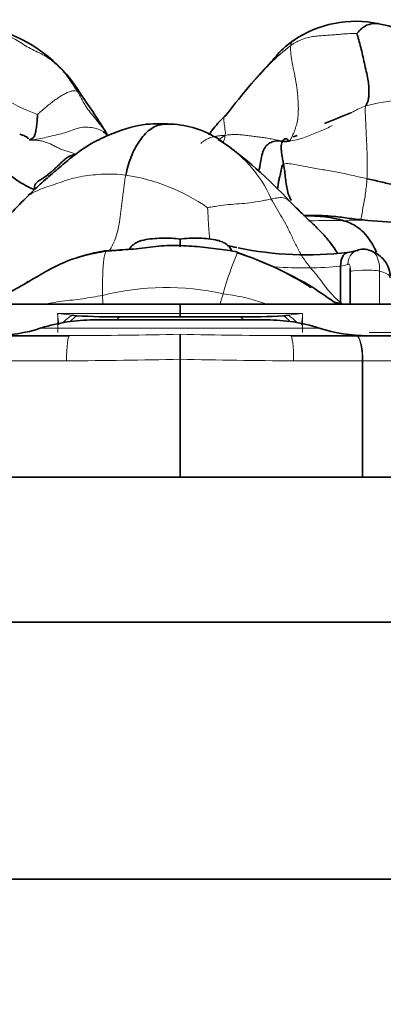
# Model space of a CAD drawing. Units: millimetres. Extents: x 0 to 835, y 0 to 1165.
# Drawn here: x 424 to 428, y 848 to 860 of the extents above; entities that cross this region are included whole.
import ezdxf
from ezdxf import colors
from ezdxf.entities.mleader import LeaderData, LeaderLine
from ezdxf.math import Vec2, Vec3

# ---------------------------------------------------------------- set-up
doc = ezdxf.new("R2010")
doc.units = ezdxf.units.MM
doc.layers.add('DV1_Défaut', color=7, linetype='Continuous')
doc.layers.add('Défaut', color=7, linetype='Continuous')

# ---------------------------------------------------------------- blocks, each defined once
blk = doc.blocks.new('_DOT')
at = {"color": 0}
blk.add_line((0, 0), (-1, 0), dxfattribs=at)
at = {"color": 0, "const_width": 0.333}
blk.add_lwpolyline([(-0.1665, 0, 1), (0.1665, 0, 1)], format="xyb", close=True, dxfattribs=at)
blk = doc.blocks.new('SE')
at = {"layer": 'DV1_Défaut', "color": 7, "linetype": 'Continuous', "lineweight": 35}
for p, q in [((426.883, 858.166), (426.926, 858.18)), ((425.561, 856.973), (425.561, 856.88)), ((427.435, 856.656), (427.435, 856.655)), ((427.435, 856.655), (427.435, 856.213)), ((427.548, 856.213), (427.548, 856.588)), ((423.751, 856.451), (423.698, 856.422)), ((425.561, 856.213), (422.533, 856.213)), ((425.561, 856.213), (425.561, 856.102)), ((428.589, 856.213), (425.561, 856.213)), ((425.561, 856.102), (425.561, 856.066)), ((424.299, 856.083), (424.354, 856.078)), ((426.574, 856.029), (424.548, 856.029)), ((424.877, 856.066), (425.561, 856.066)), ((425.561, 856.066), (426.245, 856.066)), ((426.768, 856.078), (426.824, 856.083)), ((423.504, 855.845), (424.27, 855.845)), ((425.561, 855.861), (425.561, 855.57)), ((426.852, 855.845), (427.618, 855.845)), ((427.618, 855.845), (429.913, 855.845)), ((425.561, 855.57), (425.561, 854.193)), ((410.562, 854.193), (440.561, 854.193)), ((405.361, 852.503), (445.361, 852.503)), ((450.361, 849.503), (400.361, 849.503))]:
    blk.add_line(p, q, dxfattribs=at)
at = {"layer": 'DV1_Défaut', "color": 7, "linetype": 'Continuous', "lineweight": 18}
for p, q in [((427.89, 856.599), (427.89, 856.213)), ((424.132, 855.882), (424.132, 856.102)), ((424.132, 856.102), (425.561, 856.102)), ((424.132, 856.102), (424.299, 856.083)), ((425.561, 856.102), (426.991, 856.102)), ((426.824, 856.083), (426.991, 856.102)), ((426.991, 856.102), (426.991, 855.882)), ((427.19, 855.933), (423.933, 855.933)), ((427.769, 855.882), (428.71, 855.882)), ((424.236, 855.552), (423.434, 855.552)), ((427.688, 855.552), (426.886, 855.552)), ((427.688, 854.193), (427.688, 855.552)), ((427.696, 855.552), (427.688, 855.552)), ((427.696, 855.552), (427.696, 854.193)), ((429.941, 855.552), (427.696, 855.552))]:
    blk.add_line(p, q, dxfattribs=at)
at = {"layer": 'DV1_Défaut', "color": 7, "linetype": 'Continuous', "lineweight": 35}
for centre, radius, start, end in [((427.608, 858.233), 1.281, 77.6726, 124.63), ((427.604, 858.026), 1.485, 55.363, 79.2831), ((422.957, 857.797), 1.684, 30.5839, 70.9547), ((494.178, 803.948), 87.191, 141.02622, 141.33322), ((418.936, 854.738), 6.728, 31.0168, 35.5971), ((437.814, 832.556), 27.848, 111.6199, 112.2963), ((425.406, 857.194), 1.121, 57.2723, 87.3525), ((226.21, 636.354), 297.677, 48.17488, 48.18782), ((424.86, 858.273), 0.172, 203.564, 209.4249), ((423.03, 853.889), 5.19, 42.6493, 54.9325), ((424.238, 858.504), 1.026, 216.3716, 248.4627), ((431.642, 849.546), 11.163, 134.7154, 136.1979), ((425.093, 821.395), 35.894, 84.3101, 85.7529), ((425.405, 855.924), 1.059, 81.5144, 91.9534), ((425.07, 854.569), 2.299, 99.7576, 107.952), ((427.042, 860.765), 3.977, 256.5294, 258.1102), ((425.058, 853.199), 3.799, 57.5916, 72.202), ((427.042, 860.765), 3.977, 258.3483, 276.8489), ((427.459, 857.369), 0.555, 275.2743, 286.8298), ((427.703, 856.672), 0.183, 64.1758, 115.6456), ((425.07, 854.569), 2.299, 123.9573, 125.014), ((426.266, 851.661), 5.409, 118.2905, 122.3975), ((427.088, 856.345), 0.0698, 75.7824, 105.2011), ((522.843, 994.946), 168.396, 235.35243, 235.47242), ((424.548, 854.01), 2.019, 90, 107.491), ((424.772, 862.778), 6.713, 266.4264, 270.8923), ((426.35, 862.778), 6.714, 269.1078, 273.5735), ((426.574, 854.01), 2.019, 72.3835, 90.0001), ((423.373, 857.681), 1.836, 270, 288.0097), ((427.75, 857.681), 1.836, 252.077, 270)]:
    blk.add_arc(centre, radius, start, end, dxfattribs=at)
at = {"layer": 'DV1_Défaut', "color": 7, "linetype": 'Continuous', "lineweight": 18}
for centre, radius, start, end in [((428.599, 856.98), 2.849, 127.7826, 140.6649), ((424.784, 860.757), 2.496, 237.7302, 249.1203), ((428.483, 855.373), 3.244, 88.7516, 103.4221), ((425.259, 856.833), 1.496, 23.9572, 60.0368), ((424.603, 855.515), 2.227, 54.9346, 81.6196), ((427.311, 851.857), 5.333, 88.2866, 92.5104), ((427.63, 855.579), 1.616, 85.6941, 95.6805), ((430.032, 855.2), 4.128, 156.9223, 164.0503), ((424.764, 852.502), 4.56, 58.9989, 71.1958), ((427.387, 857.026), 0.374, 277.4813, 291.2678), ((425.399, 853.338), 3.069, 77.5175, 104.0046), ((431.825, 854.655), 6.002, 163.7519, 164.9252), ((415.289, 855.221), 8.886, 4.8332, 5.6906), ((435.834, 855.221), 8.886, 174.3094, 175.1669), ((424.001, 929.95), 74.105, 270.20853, 271.20672), ((427.122, 929.951), 74.106, 268.79328, 269.79147), ((423.936, 925.529), 69.978, 270.24592, 271.33099), ((427.187, 925.529), 69.978, 268.66901, 269.75408)]:
    blk.add_arc(centre, radius, start, end, dxfattribs=at)
for centre, major_axis, ratio, start_param, end_param in [((427.69, 856.668), (0.068, -0.171), 0.902963, 3.140416, 4.309081), ((427.731, 856.588), (0.184, 0), 0.12447, 0.521096, 3.116015), ((424.375, 855.929), (-0.239, -0.17), 0.581448, 4.620163, 5.076461), ((424.418, 855.882), (-0.193, -0.222), 0.644573, 4.343364, 4.69163), ((424.877, 855.772), (0, -0.294), 0.401659, 3.141593, 3.629527), ((426.245, 855.772), (0, 0.294), 0.401659, 5.800977, 6.283185), ((426.705, 855.882), (-0.193, 0.222), 0.644573, 4.73313, 5.081414), ((426.747, 855.929), (-0.239, 0.17), 0.581448, 4.348284, 4.804615), ((424.27, 855.552), (0, 0.294), 0.116341, 0, 1.570796), ((426.852, 855.552), (0, 0.294), 0.116341, 4.712389, 6.283185)]:
    blk.add_ellipse(centre, major_axis=major_axis, ratio=ratio, start_param=start_param, end_param=end_param, dxfattribs=at)
at = {"layer": 'DV1_Défaut', "color": 7, "linetype": 'Continuous', "lineweight": 35}
for points, knots in [([(427.88, 859.485), (427.867, 859.487), (427.834, 859.489), (427.782, 859.484), (427.724, 859.463), (427.668, 859.421), (427.634, 859.382), (427.626, 859.371)], [0, 0, 0, 0, 0.154622, 0.365966, 0.577311, 0.788655, 1, 1, 1, 1]), ([(426.88, 859.288), (426.829, 859.248), (426.743, 859.183), (426.591, 858.995), (426.48, 858.882), (426.394, 858.788)], [0, 0, 0, 0, 0.250757, 0.502108, 1, 1, 1, 1]), ([(426.101, 858.424), (426.043, 858.366), (425.974, 858.3), (425.916, 858.214), (425.898, 858.19)], [0, 0, 0, 0, 0.711811, 1, 1, 1, 1]), ([(425.458, 858.314), (425.337, 858.319), (425.104, 858.326), (424.774, 858.21), (424.488, 858.075), (424.288, 857.925), (424.111, 857.772), (423.943, 857.629), (423.846, 857.535), (423.788, 857.479)], [0, 0, 0, 0, 0.173184, 0.389475, 0.520011, 0.665903, 0.772413, 0.885745, 1, 1, 1, 1]), ([(424.927, 857.719), (424.936, 857.757), (424.954, 857.831), (424.989, 857.935), (425.032, 858.028), (425.082, 858.112), (425.14, 858.189), (425.205, 858.251), (425.277, 858.292), (425.354, 858.313), (425.415, 858.316), (425.45, 858.314), (425.458, 858.314)], [0, 0, 0, 0, 0.107605, 0.215209, 0.322814, 0.430418, 0.538023, 0.645627, 0.753232, 0.860836, 0.968441, 1, 1, 1, 1]), ([(423.787, 858.143), (423.788, 858.147), (423.785, 858.157), (423.757, 858.17), (423.723, 858.185), (423.703, 858.192), (423.691, 858.196)], [0, 0, 0, 0, 0.3765674, 0.7003155, 0.8517065, 1, 1, 1, 1]), ([(424.669, 858.223), (424.679, 858.216), (424.693, 858.204), (424.706, 858.192), (424.71, 858.189)], [0, 0, 0, 0, 0.692066, 1, 1, 1, 1]), ([(424.682, 858.233), (424.684, 858.229), (424.692, 858.219), (424.699, 858.208), (424.704, 858.202)], [0, 0, 0, 0, 0.36204, 1, 1, 1, 1]), ([(426.479, 857.763), (426.481, 857.77), (426.486, 857.79), (426.496, 857.841), (426.51, 857.931), (426.534, 858.012), (426.57, 858.072), (426.621, 858.103), (426.682, 858.121), (426.75, 858.116), (426.798, 858.107), (426.831, 858.116)], [0, 0, 0, 0, 0.068076, 0.184566, 0.301057, 0.417547, 0.534038, 0.650528, 0.767019, 0.883509, 1, 1, 1, 1]), ([(426.857, 857.421), (426.851, 857.437), (426.834, 857.473), (426.812, 857.536), (426.798, 857.618), (426.79, 857.702), (426.78, 857.781), (426.771, 857.826), (426.768, 857.847)], [0, 0, 0, 0, 0.129505, 0.303604, 0.477703, 0.651802, 0.825901, 1, 1, 1, 1]), ([(427.398, 856.806), (427.395, 856.811), (427.374, 856.847), (427.325, 856.922), (427.229, 857.033), (427.113, 857.152), (426.977, 857.277), (426.897, 857.356), (426.848, 857.405)], [0, 0, 0, 0, 0.024525, 0.192477, 0.369846, 0.561399, 0.771217, 1, 1, 1, 1]), ([(427.751, 857.191), (427.671, 857.199), (427.545, 857.21), (427.317, 857.248), (427.131, 857.246), (427.03, 857.246), (427, 857.247)], [0, 0, 0, 0, 0.2523161, 0.4714638, 0.8334221, 1, 1, 1, 1]), ([(427.47, 857.187), (427.45, 857.193), (427.366, 857.215), (427.219, 857.24), (427.079, 857.244), (427.013, 857.246)], [0, 0, 0, 0, 0.155226, 0.620902, 1, 1, 1, 1]), ([(427.855, 856.819), (427.847, 856.836), (427.8, 856.929), (427.707, 857.068), (427.569, 857.155), (427.491, 857.181), (427.47, 857.187)], [0, 0, 0, 0, 0.094518, 0.547259, 0.886815, 1, 1, 1, 1]), ([(425.369, 856.982), (425.331, 856.982), (425.261, 856.98), (425.153, 856.966), (425.077, 856.948), (425.006, 856.905), (424.977, 856.87), (424.965, 856.851), (424.965, 856.85)], [0, 0, 0, 0, 0.205142, 0.441783, 0.716526, 0.863124, 0.99515, 1, 1, 1, 1]), ([(426.165, 856.836), (426.156, 856.854), (426.136, 856.885), (426.095, 856.919), (426.049, 856.943), (425.987, 856.962), (425.902, 856.976), (425.787, 856.984), (425.671, 856.982), (425.59, 856.978), (425.561, 856.973), (425.56, 856.973)], [0, 0, 0, 0, 0.083551, 0.158553, 0.236571, 0.345429, 0.521051, 0.675237, 0.836471, 0.999039, 1, 1, 1, 1]), ([(423.747, 856.45), (423.763, 856.459), (423.914, 856.547), (424.167, 856.704), (424.489, 856.797), (424.656, 856.825), (424.698, 856.83)], [0, 0, 0, 0, 0.055352, 0.527676, 0.881919, 1, 1, 1, 1]), ([(427.517, 856.816), (427.497, 856.814), (427.479, 856.801), (427.446, 856.75), (427.435, 856.705), (427.435, 856.656)], [0, 0, 0, 0, 0.42283, 0.42283, 1, 1, 1, 1]), ([(428.011, 856.525), (428.012, 856.543), (428.015, 856.592), (427.983, 856.673), (427.929, 856.748), (427.865, 856.799), (427.816, 856.827), (427.79, 856.836), (427.784, 856.838)], [0, 0, 0, 0, 0.108602, 0.339695, 0.541514, 0.736785, 0.953121, 1, 1, 1, 1]), ([(427.548, 856.588), (427.548, 856.599), (427.548, 856.609), (427.547, 856.619), (427.547, 856.622), (427.547, 856.625), (427.547, 856.628)], [0, 0, 0, 0, 0.75189, 0.75189, 0.75189, 1, 1, 1, 1])]:
    blk.add_open_spline(points, degree=3, knots=knots, dxfattribs=at)
at = {"layer": 'DV1_Défaut', "color": 7, "linetype": 'Continuous', "lineweight": 18}
for points in [[(423.516, 859.36), (423.544, 859.348), (423.598, 859.323), (423.677, 859.278), (423.755, 859.228), (423.836, 859.184), (423.917, 859.145), (423.998, 859.103), (424.073, 859.05), (424.143, 858.989), (424.207, 858.922), (424.262, 858.847), (424.312, 858.77), (424.346, 858.72), (424.362, 858.695)], [(426.853, 859.231), (426.872, 859.244), (426.908, 859.266), (426.965, 859.295), (427.026, 859.318), (427.092, 859.333), (427.159, 859.342), (427.229, 859.347), (427.298, 859.351), (427.366, 859.357), (427.434, 859.363), (427.503, 859.368), (427.572, 859.371), (427.618, 859.371), (427.626, 859.371)], [(426.831, 858.116), (426.845, 858.125), (426.865, 858.161), (426.892, 858.221), (426.915, 858.284), (426.933, 858.353), (426.942, 858.439), (426.942, 858.549), (426.933, 858.675), (426.914, 858.807), (426.889, 858.937), (426.863, 859.058), (426.85, 859.158), (426.851, 859.21), (426.853, 859.231)], [(424.362, 858.695), (424.354, 858.698), (424.339, 858.703), (424.308, 858.702), (424.269, 858.692), (424.225, 858.674), (424.182, 858.649), (424.139, 858.622), (424.096, 858.592), (424.053, 858.56), (424.011, 858.526), (423.97, 858.491), (423.928, 858.456), (423.901, 858.43), (423.895, 858.425)], [(424.362, 858.695), (424.373, 858.677), (424.394, 858.639), (424.423, 858.582), (424.455, 858.528), (424.489, 858.479), (424.526, 858.433), (424.563, 858.389), (424.597, 858.346), (424.63, 858.304), (424.651, 858.276), (424.661, 858.262)], [(427.743, 857.677), (427.745, 857.711), (427.746, 857.781), (427.747, 857.885), (427.744, 857.985), (427.74, 858.083), (427.735, 858.177), (427.731, 858.27), (427.727, 858.36), (427.724, 858.428), (427.722, 858.471), (427.722, 858.493), (427.725, 858.507), (427.728, 858.521), (427.73, 858.529)], [(426.017, 858.137), (426.038, 858.151), (426.059, 858.164), (426.082, 858.182)], [(426.082, 858.182), (426.11, 858.188), (426.15, 858.191), (426.211, 858.193), (426.273, 858.189), (426.335, 858.182), (426.397, 858.174), (426.458, 858.166), (426.52, 858.159), (426.582, 858.15), (426.643, 858.138), (426.705, 858.124), (426.766, 858.114), (426.807, 858.116), (426.831, 858.116)], [(423.799, 858.129), (423.816, 858.128), (423.849, 858.128), (423.896, 858.125), (423.944, 858.118), (423.99, 858.105), (424.036, 858.088), (424.08, 858.066), (424.125, 858.042), (424.17, 858.022), (424.217, 858.006), (424.264, 857.991), (424.311, 857.973), (424.341, 857.963), (424.346, 857.961)], [(426.768, 857.847), (426.784, 857.855), (426.838, 857.852), (426.919, 857.84), (427.002, 857.823), (427.084, 857.807), (427.167, 857.792), (427.25, 857.779), (427.333, 857.766), (427.415, 857.75), (427.498, 857.732), (427.58, 857.714), (427.662, 857.695), (427.716, 857.683), (427.743, 857.677)], [(427.451, 856.222), (427.414, 856.248), (427.359, 856.298), (427.282, 856.384), (427.211, 856.48), (427.138, 856.575), (427.062, 856.663), (426.989, 856.759), (426.925, 856.875), (426.868, 857), (426.81, 857.118), (426.75, 857.227), (426.687, 857.331), (426.646, 857.404), (426.626, 857.44)], [(424.656, 856.316), (424.656, 856.334), (424.656, 856.371), (424.656, 856.426), (424.656, 856.481), (424.657, 856.535), (424.658, 856.588), (424.661, 856.638), (424.665, 856.683), (424.669, 856.724), (424.675, 856.76), (424.683, 856.792), (424.691, 856.816), (424.698, 856.827), (424.698, 856.83)], [(423.688, 856.416), (423.708, 856.427), (423.728, 856.439), (423.747, 856.45)], [(427.451, 856.222), (427.49, 856.215), (427.527, 856.211), (427.562, 856.208)]]:
    blk.add_open_spline(points, degree=3, dxfattribs=at)
at = {"layer": 'DV1_Défaut', "color": 7, "linetype": 'Continuous', "lineweight": 35}
for points in [[(427.73, 858.529), (427.734, 858.537), (427.742, 858.555), (427.757, 858.585), (427.765, 858.629), (427.766, 858.689), (427.764, 858.758), (427.755, 858.838), (427.735, 858.929), (427.712, 859.024), (427.692, 859.118), (427.671, 859.21), (427.646, 859.298), (427.631, 859.354), (427.626, 859.371)], [(423.895, 858.425), (423.895, 858.414), (423.894, 858.381), (423.892, 858.34), (423.888, 858.307), (423.883, 858.275), (423.878, 858.244), (423.873, 858.214), (423.867, 858.187), (423.857, 858.166), (423.843, 858.152), (423.827, 858.14), (423.81, 858.133), (423.797, 858.13), (423.799, 858.129)], [(426.768, 857.847), (426.764, 857.867), (426.758, 857.905), (426.748, 857.964), (426.741, 858.019), (426.741, 858.064), (426.746, 858.098), (426.757, 858.12), (426.77, 858.132), (426.785, 858.141), (426.799, 858.147), (426.815, 858.136), (426.831, 858.112), (426.839, 858.111), (426.831, 858.116)], [(424.346, 857.961), (424.339, 857.958), (424.305, 857.954), (424.26, 857.937), (424.216, 857.904), (424.174, 857.866), (424.133, 857.827), (424.094, 857.788), (424.053, 857.754), (424.012, 857.72), (423.967, 857.685), (423.917, 857.655), (423.868, 857.622), (423.858, 857.576), (423.861, 857.549)], [(426.698, 857.558), (426.7, 857.568), (426.703, 857.587), (426.706, 857.617), (426.713, 857.654), (426.726, 857.703), (426.738, 857.757), (426.747, 857.807), (426.754, 857.839), (426.768, 857.847)], [(427.743, 857.677), (427.77, 857.671), (427.824, 857.659), (427.904, 857.64), (427.983, 857.622), (428.062, 857.605), (428.142, 857.59), (428.223, 857.579), (428.306, 857.569), (428.384, 857.568), (428.447, 857.574), (428.501, 857.583), (428.558, 857.592), (428.597, 857.595), (428.624, 857.606)], [(424.882, 856.844), (424.818, 856.841), (424.752, 856.838), (424.68, 856.834)], [(424.698, 856.83), (424.74, 856.835), (424.825, 856.843), (424.954, 856.852), (425.083, 856.86), (425.212, 856.877), (425.34, 856.894), (425.47, 856.898), (425.6, 856.895), (425.729, 856.888), (425.857, 856.874), (425.984, 856.858), (426.11, 856.844), (426.194, 856.829), (426.234, 856.818)], [(427.36, 856.236), (427.389, 856.229), (427.419, 856.224), (427.451, 856.222)]]:
    blk.add_open_spline(points, degree=3, dxfattribs=at)
at = {"layer": 'DV1_Défaut', "color": 7, "linetype": 'Continuous', "lineweight": 18}
for points, knots in [([(426.853, 859.231), (426.856, 859.253), (426.863, 859.275), (426.877, 859.286), (426.881, 859.288)], [0, 0, 0, 0, 0.742101, 1, 1, 1, 1]), ([(424.407, 858.654), (424.405, 858.657), (424.4, 858.667), (424.386, 858.682), (424.37, 858.691), (424.362, 858.695)], [0, 0, 0, 0, 0.170977, 0.585489, 1, 1, 1, 1]), ([(427.541, 858.437), (427.554, 858.445), (427.591, 858.465), (427.654, 858.497), (427.705, 858.518), (427.73, 858.529)], [0, 0, 0, 0, 0.2131, 0.60655, 1, 1, 1, 1]), ([(426.082, 858.182), (426.092, 858.201), (426.088, 858.233), (426.082, 858.277), (426.077, 858.315), (426.073, 858.348), (426.07, 858.376), (426.072, 858.395), (426.081, 858.408), (426.091, 858.416), (426.098, 858.422), (426.101, 858.424)], [0, 0, 0, 0, 0.117102, 0.234205, 0.351307, 0.468409, 0.585511, 0.702614, 0.819716, 0.936818, 1, 1, 1, 1]), ([(426.831, 858.116), (426.865, 858.119), (426.921, 858.13), (427.003, 858.153), (427.081, 858.184), (427.158, 858.216), (427.235, 858.246), (427.293, 858.273), (427.325, 858.293), (427.335, 858.299)], [0, 0, 0, 0, 0.156199, 0.312397, 0.468596, 0.624795, 0.780994, 0.937192, 1, 1, 1, 1]), ([(423.799, 858.129), (423.83, 858.13), (423.889, 858.136), (423.977, 858.155), (424.064, 858.177), (424.152, 858.195), (424.238, 858.218), (424.323, 858.25), (424.406, 858.279), (424.488, 858.28), (424.568, 858.268), (424.629, 858.248), (424.66, 858.229), (424.669, 858.223)], [0, 0, 0, 0, 0.09535, 0.190699, 0.286049, 0.381398, 0.476748, 0.572097, 0.667447, 0.762797, 0.858146, 0.953496, 1, 1, 1, 1]), ([(425.802, 858.087), (425.804, 858.09), (425.82, 858.105), (425.853, 858.129), (425.905, 858.154), (425.962, 858.17), (426.022, 858.179), (426.062, 858.184), (426.082, 858.182)], [0, 0, 0, 0, 0.030557, 0.224446, 0.418334, 0.612223, 0.806111, 1, 1, 1, 1]), ([(426.082, 858.182), (426.089, 858.161), (426.077, 858.135), (426.065, 858.108), (426.061, 858.101)], [0, 0, 0, 0, 0.710624, 1, 1, 1, 1]), ([(423.783, 857.475), (423.795, 857.483), (423.833, 857.509), (423.906, 857.545), (424.006, 857.582), (424.11, 857.615), (424.211, 857.651), (424.315, 857.683), (424.426, 857.706), (424.543, 857.722), (424.665, 857.731), (424.793, 857.732), (424.883, 857.724), (424.927, 857.719)], [0, 0, 0, 0, 0.040611, 0.13655, 0.232489, 0.328428, 0.424367, 0.520306, 0.616245, 0.712183, 0.808122, 0.904061, 1, 1, 1, 1]), ([(424.73, 856.832), (424.73, 856.833), (424.747, 856.857), (424.779, 856.91), (424.817, 857.005), (424.845, 857.114), (424.864, 857.233), (424.878, 857.356), (424.891, 857.48), (424.906, 857.601), (424.919, 857.68), (424.927, 857.719)], [0, 0, 0, 0, 0.003834, 0.128355, 0.252876, 0.377396, 0.501917, 0.626438, 0.750959, 0.875479, 1, 1, 1, 1]), ([(427.672, 857.199), (427.672, 857.2), (427.676, 857.224), (427.685, 857.275), (427.7, 857.353), (427.714, 857.431), (427.726, 857.511), (427.736, 857.593), (427.742, 857.648), (427.743, 857.677)], [0, 0, 0, 0, 0.001629, 0.168024, 0.33442, 0.500815, 0.66721, 0.833605, 1, 1, 1, 1]), ([(425.882, 857.338), (425.893, 857.341), (425.939, 857.348), (426.027, 857.364), (426.127, 857.376), (426.25, 857.384), (426.375, 857.394), (426.482, 857.412), (426.566, 857.428), (426.606, 857.437), (426.626, 857.44)], [0, 0, 0, 0, 0.083333, 0.166667, 0.333333, 0.5, 0.666667, 0.833333, 0.916667, 1, 1, 1, 1]), ([(426.626, 857.44), (426.647, 857.444), (426.688, 857.452), (426.761, 857.461), (426.811, 857.44), (426.838, 857.415), (426.849, 857.404)], [0, 0, 0, 0, 0.185688, 0.371376, 0.742752, 1, 1, 1, 1]), ([(425.907, 856.972), (425.905, 856.99), (425.901, 857.028), (425.896, 857.089), (425.892, 857.154), (425.889, 857.219), (425.886, 857.285), (425.882, 857.328), (425.882, 857.338)], [0, 0, 0, 0, 0.1479498, 0.3183598, 0.4887699, 0.6591799, 0.82959, 1, 1, 1, 1]), ([(424.698, 856.83), (424.698, 856.833), (424.691, 856.835), (424.684, 856.835), (424.68, 856.834)], [0, 0, 0, 0, 0.392948, 1, 1, 1, 1]), ([(426.234, 856.818), (426.234, 856.82), (426.228, 856.821), (426.223, 856.818), (426.22, 856.817)], [0, 0, 0, 0, 0.54953, 1, 1, 1, 1]), ([(427.784, 856.84), (427.806, 856.83), (427.825, 856.816), (427.875, 856.754), (427.891, 856.683), (427.89, 856.599)], [0, 0, 0, 0, 0.31138, 0.31138, 1, 1, 1, 1]), ([(427.547, 856.628), (427.547, 856.634), (427.547, 856.64), (427.546, 856.645), (427.546, 856.653), (427.545, 856.66), (427.543, 856.665), (427.541, 856.671), (427.539, 856.676), (427.535, 856.678), (427.532, 856.68), (427.527, 856.68), (427.522, 856.678)], [0, 0, 0, 0, 0.161133, 0.161133, 0.161133, 0.419428, 0.419428, 0.419428, 0.714471, 0.714471, 0.714471, 1, 1, 1, 1]), ([(427.435, 856.655), (427.319, 856.643), (427.19, 856.637), (426.927, 856.634), (426.794, 856.639), (426.66, 856.649), (426.647, 856.65), (426.635, 856.652)], [0, 0, 0, 0, 0.474711, 0.474711, 0.949422, 0.949422, 1, 1, 1, 1]), ([(428.015, 856.521), (428.017, 856.529), (428.014, 856.537), (427.991, 856.563), (427.951, 856.582), (427.89, 856.599)], [0, 0, 0, 0, 0.2818932, 0.2818932, 1, 1, 1, 1]), ([(426.587, 856.211), (426.554, 856.221), (426.488, 856.242), (426.387, 856.273), (426.281, 856.298), (426.172, 856.317), (426.099, 856.329), (426.063, 856.334)], [0, 0, 0, 0, 0.193381, 0.395035, 0.59669, 0.798345, 1, 1, 1, 1]), ([(424.656, 856.316), (424.618, 856.308), (424.54, 856.294), (424.422, 856.276), (424.304, 856.261), (424.185, 856.247), (424.074, 856.231), (424.003, 856.219), (423.971, 856.213)], [0, 0, 0, 0, 0.171402, 0.342805, 0.514207, 0.685609, 0.857012, 1, 1, 1, 1]), ([(424.659, 856.216), (424.659, 856.227), (424.657, 856.261), (424.657, 856.294), (424.656, 856.316)], [0, 0, 0, 0, 0.333712, 1, 1, 1, 1]), ([(427.696, 855.552), (427.696, 855.629), (427.687, 855.705), (427.659, 855.814), (427.639, 855.845), (427.618, 855.845)], [0, 0, 0, 0, 0.5, 0.5, 1, 1, 1, 1]), ([(427.688, 855.552), (427.688, 855.629), (427.681, 855.705), (427.655, 855.814), (427.637, 855.845), (427.618, 855.845)], [0, 0, 0, 0, 0.5, 0.5, 1, 1, 1, 1])]:
    blk.add_open_spline(points, degree=3, knots=knots, dxfattribs=at)

msp = doc.modelspace()

# ---------------------------------------------------------------- block references
at = {"layer": 'Défaut'}
msp.add_blockref('SE', (0, 0), dxfattribs=at)

# ---------------------------------------------------------------- leaders
at = {"layer": 'Défaut', "color": 7, "linetype": 'Continuous', "lineweight": 18}
ml = msp.add_multileader_mtext('Standard', dxfattribs=at)
ml.set_content('{\\pxsm0.9;\\fSolid Edge ISO|b1||i0||c0|p34;\\W1.;15/06/2017\\P}', color=256)
ml.set_leader_properties()
ml.set_arrow_properties(name='DOT')
ml.build(insert=Vec2(0, 0))
ml.multileader.update_dxf_attribs({"leader_type": 0, "dogleg_length": 0, "arrow_head_size": 12})
ctx = ml.context
ctx.base_point, ctx.char_height, ctx.arrow_head_size, ctx.landing_gap_size = Vec3(747.016, 1157.46), 12, 12, 4.2
notes = []
notes.append((ctx, [(0, (0, 0, 0), (0, 0), (1, 0), 1, [])]))
ctx.mtext.insert = Vec3(749.016, 1163.58)
for ctx, leaders in notes:
    for number, flags, end, landing, length, lines in leaders:
        leader = LeaderData()
        leader.index, (leader.has_last_leader_line, leader.has_dogleg_vector, leader.attachment_direction) = number, flags
        leader.last_leader_point, leader.dogleg_vector, leader.dogleg_length = Vec3(end), Vec3(landing), length
        for number, points, colour, breaks in lines:
            line = LeaderLine()
            line.index, line.vertices, line.color, line.breaks = number, Vec3.list(points), colors.encode_raw_color(colour), breaks
            leader.lines.append(line)
        ctx.leaders.append(leader)

doc.saveas('drawing.dxf')
